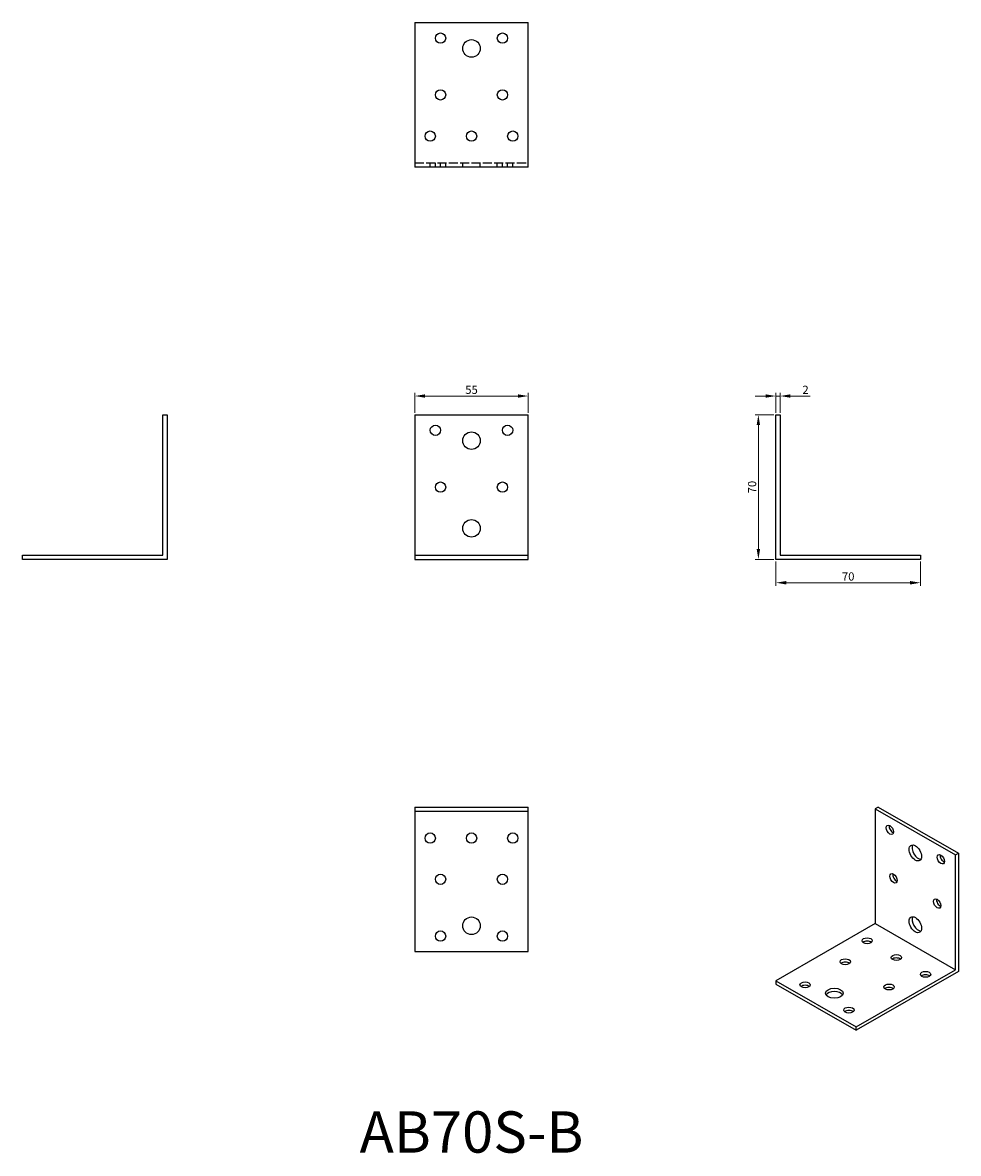
# Model space of a CAD drawing. Units: millimetres. Extents: x 383 to 836, y 177 to 725.
import ezdxf

# ---------------------------------------------------------------- set-up
doc = ezdxf.new("R2010")
doc.units = ezdxf.units.MM
doc.linetypes.add('DASHED', pattern=[0.2067, 0.1654, -0.0413])
for name, color, linetype, lineweight in [('Dimensions', 1, 'Continuous', 20), ('Hidden', 6, 'DASHED', 25), ('Part', 7, 'Continuous', 25), ('Text', 7, 'Continuous', 25)]:
    doc.layers.add(name, color=color, linetype=linetype, lineweight=lineweight)
doc.styles.add('EU_style', font='arial.ttf')
doc.dimstyles.new('Dim_2D', dxfattribs={"dimtxt": 4, "dimasz": 5, "dimexe": 1.5, "dimexo": 1, "dimgap": 1, "dimtad": 1, "dimdec": 1, "dimdsep": 46, "dimtxsty": 'EU_style', "dimcen": 2.5, "dimclrd": 256, "dimclre": 256, "dimclrt": 256, "dimadec": 0, "dimazin": 0, "dimtfac": 1, "dimtdec": 1, "dimtmove": 0, "dimatfit": 3, "dimfxl": 0, "dimtolj": 1, "dimtzin": 0, "dimlwd": -1, "dimlwe": -1, "dimarcsym": 0})

# ---------------------------------------------------------------- blocks, each defined once
blk = doc.blocks.new('*D1')
at = {"layer": 'Defpoints', "color": 0}
for p in [(627.5, 544.11), (572.5, 535), (627.5, 535)]:
    blk.add_point(p, dxfattribs=at)
at = {"layer": 'Dimensions'}
for p, q in [((572.5, 536), (572.5, 545.61)), ((577.5, 544.11), (622.5, 544.11)), ((627.5, 536), (627.5, 545.61))]:
    blk.add_line(p, q, dxfattribs=at)
for points in [[(577.5, 544.94), (577.5, 543.28), (572.5, 544.11)], [(622.5, 544.94), (622.5, 543.28), (627.5, 544.11)]]:
    blk.add_solid(points, dxfattribs=at)
at = {"layer": 'Dimensions', "insert": (600, 547.14), "char_height": 4, "attachment_point": 5, "style": 'EU_style'}
blk.add_mtext('\\A1;55', dxfattribs=at)
blk = doc.blocks.new('*D2')
at = {"layer": 'Defpoints', "color": 0}
for p in [(749.5, 544.11), (747.5, 535), (749.5, 535)]:
    blk.add_point(p, dxfattribs=at)
at = {"layer": 'Dimensions'}
for p, q in [((742.5, 544.11), (737.5, 544.11)), ((747.5, 536), (747.5, 545.61)), ((747.5, 544.11), (749.5, 544.11)), ((749.5, 536), (749.5, 545.61)), ((754.5, 544.11), (764.15, 544.11))]:
    blk.add_line(p, q, dxfattribs=at)
for points in [[(742.5, 544.94), (742.5, 543.28), (747.5, 544.11)], [(754.5, 544.94), (754.5, 543.28), (749.5, 544.11)]]:
    blk.add_solid(points, dxfattribs=at)
at = {"layer": 'Dimensions', "insert": (761.82, 547.12), "char_height": 4, "attachment_point": 5, "style": 'EU_style'}
blk.add_mtext('\\A1;2', dxfattribs=at)
blk = doc.blocks.new('*D3')
at = {"layer": 'Defpoints', "color": 0}
for p in [(747.5, 535), (738.98, 465), (747.5, 465)]:
    blk.add_point(p, dxfattribs=at)
at = {"layer": 'Dimensions'}
for p, q in [((746.5, 535), (737.48, 535)), ((738.98, 530), (738.98, 470)), ((746.5, 465), (737.48, 465))]:
    blk.add_line(p, q, dxfattribs=at)
for points in [[(738.15, 530), (739.82, 530), (738.98, 535)], [(738.15, 470), (739.82, 470), (738.98, 465)]]:
    blk.add_solid(points, dxfattribs=at)
at = {"layer": 'Dimensions', "insert": (735.94, 500), "char_height": 4, "attachment_point": 5, "rotation": 90, "style": 'EU_style'}
blk.add_mtext('\\A1;70', dxfattribs=at)
blk = doc.blocks.new('*D4')
at = {"layer": 'Defpoints', "color": 0}
for p in [(747.5, 465), (817.5, 465), (817.5, 453.67)]:
    blk.add_point(p, dxfattribs=at)
at = {"layer": 'Dimensions'}
for p, q in [((747.5, 464), (747.5, 452.17)), ((817.5, 464), (817.5, 452.17)), ((752.5, 453.67), (812.5, 453.67))]:
    blk.add_line(p, q, dxfattribs=at)
for points in [[(752.5, 454.5), (752.5, 452.83), (747.5, 453.67)], [(812.5, 454.5), (812.5, 452.83), (817.5, 453.67)]]:
    blk.add_solid(points, dxfattribs=at)
at = {"layer": 'Dimensions', "insert": (782.5, 456.71), "char_height": 4, "attachment_point": 5, "style": 'EU_style'}
blk.add_mtext('\\A1;70', dxfattribs=at)

msp = doc.modelspace()

# ---------------------------------------------------------------- linework, layer by layer
at = {"layer": 'Hidden', "ltscale": 26.608612}
msp.add_line((572.5, 657), (627.5, 657), dxfattribs=at)
at = {"layer": 'Hidden', "ltscale": 3.809293}
for p, q in [((580, 655), (580, 657)), ((582.5, 655), (582.5, 657)), ((585, 655), (585, 657)), ((587.5, 655), (587.5, 657)), ((595.75, 655), (595.75, 657)), ((604.25, 655), (604.25, 657)), ((612.5, 655), (612.5, 657)), ((615, 655), (615, 657)), ((617.5, 655), (617.5, 657)), ((620, 655), (620, 657))]:
    msp.add_line(p, q, dxfattribs=at)
at = {"layer": 'Part'}
for p, q in [((572.5, 725), (572.5, 655)), ((572.5, 725), (627.5, 725)), ((627.5, 655), (627.5, 725)), ((627.5, 655), (572.5, 655)), ((450.5, 467), (450.5, 535)), ((450.5, 535), (452.5, 535)), ((452.5, 535), (452.5, 465)), ((572.5, 535), (572.5, 467)), ((572.5, 535), (627.5, 535)), ((627.5, 467), (627.5, 535)), ((747.5, 535), (749.5, 535)), ((747.5, 465), (747.5, 535)), ((749.5, 535), (749.5, 467)), ((382.5, 465), (382.5, 467)), ((382.5, 467), (450.5, 467)), ((572.5, 467), (572.5, 465)), ((572.5, 467), (627.5, 467)), ((627.5, 465), (627.5, 467)), ((749.5, 467), (817.5, 467)), ((817.5, 467), (817.5, 465)), ((452.5, 465), (382.5, 465)), ((572.5, 465), (627.5, 465)), ((817.5, 465), (747.5, 465)), ((572.5, 345), (572.5, 343)), ((572.5, 345), (627.5, 345)), ((572.5, 343), (572.5, 275)), ((572.5, 343), (627.5, 343)), ((627.5, 343), (627.5, 345)), ((627.5, 275), (627.5, 343)), ((797, 345), (795.58, 344.19)), ((795.58, 344.19), (795.58, 288.59)), ((795.58, 344.19), (834.47, 321.79)), ((797, 345), (835.89, 322.6)), ((834.47, 321.79), (835.89, 322.6)), ((834.47, 266.2), (834.47, 321.79)), ((835.89, 322.6), (835.89, 265.38)), ((795.58, 288.59), (747.5, 260.9)), ((795.58, 288.59), (834.47, 266.2)), ((572.5, 275), (627.5, 275)), ((786.39, 238.51), (834.47, 266.2)), ((835.89, 265.38), (786.39, 236.87)), ((747.5, 260.9), (747.5, 259.27)), ((747.5, 260.9), (786.39, 238.51)), ((747.5, 259.27), (786.39, 236.87)), ((786.39, 236.87), (786.39, 238.51))]:
    msp.add_line(p, q, dxfattribs=at)
for centre, radius in [((585, 717.5), 2.5), ((615, 717.5), 2.5), ((600, 712.5), 4.25), ((585, 690), 2.5), ((615, 690), 2.5), ((580, 670), 2.5), ((600, 670), 2.5), ((620, 670), 2.5), ((582.5, 527.5), 2.5), ((600, 522.5), 4.25), ((617.5, 527.5), 2.5), ((585, 500), 2.5), ((615, 500), 2.5), ((600, 480), 4.25), ((580, 330), 2.5), ((600, 330), 2.5), ((620, 330), 2.5), ((585, 310), 2.5), ((615, 310), 2.5), ((600, 287.5), 4.25), ((585, 282.5), 2.5), ((615, 282.5), 2.5)]:
    msp.add_circle(centre, radius, dxfattribs=at)
for centre, major_axis, ratio in [((802.65, 333.98), (-1.25, 2.17), 0.578093), ((815.03, 322.77), (-2.12, 3.68), 0.578093), ((827.4, 319.73), (-1.25, 2.17), 0.578093), ((804.42, 310.48), (-1.25, 2.17), 0.578093), ((825.64, 298.27), (-1.25, 2.17), 0.578093), ((815.03, 288.02), (-2.12, 3.68), 0.578093), ((791.69, 280.24), (2.5, 0), 0.575862), ((781.09, 270.06), (2.5, 0), 0.575862), ((805.84, 272.1), (2.5, 0), 0.575862), ((819.98, 263.96), (2.5, 0), 0.575862), ((761.64, 258.87), (2.5, 0), 0.575862), ((802.3, 257.85), (2.5, 0), 0.575862), ((775.78, 254.8), (4.25, 0), 0.575862), ((782.86, 246.65), (2.5, 0), 0.575862)]:
    msp.add_ellipse(centre, major_axis=major_axis, ratio=ratio, dxfattribs=at)
for centre, major_axis, ratio, start_param, end_param in [((804.07, 334.8), (1.25, -2.17), 0.578093, 3.741535, 5.683243), ((816.44, 323.58), (-2.12, 3.68), 0.578093, 0.338544, 2.803048), ((828.82, 320.54), (1.25, -2.17), 0.578093, 3.741535, 5.683243), ((805.84, 311.3), (1.25, -2.17), 0.578093, 3.741535, 5.683243), ((827.05, 299.08), (1.25, -2.17), 0.578093, 3.741535, 5.683243), ((816.44, 288.84), (-2.12, 3.68), 0.578093, 0.338544, 2.803048), ((791.69, 278.61), (-2.5, 0), 0.575862, 3.745517, 5.67926), ((781.09, 268.43), (-2.5, 0), 0.575862, 3.745517, 5.67926), ((805.84, 270.47), (-2.5, 0), 0.575862, 3.745517, 5.67926), ((819.98, 262.32), (-2.5, 0), 0.575862, 3.745517, 5.67926), ((761.64, 257.23), (-2.5, 0), 0.575862, 3.745517, 5.67926), ((802.3, 256.21), (-2.5, 0), 0.575862, 3.745517, 5.67926), ((775.78, 253.16), (4.25, 0), 0.575862, 0.340592, 2.801), ((782.86, 245.02), (-2.5, 0), 0.575862, 3.745517, 5.67926)]:
    msp.add_ellipse(centre, major_axis=major_axis, ratio=ratio, start_param=start_param, end_param=end_param, dxfattribs=at)

# ---------------------------------------------------------------- texts
at = {"layer": 'Text', "insert": (600, 185), "char_height": 20, "width": 343.6746, "attachment_point": 5, "style": 'EU_style'}
msp.add_mtext('{AB70S-B}', dxfattribs=at)

# ---------------------------------------------------------------- dimensions: what is measured, and where the dimension line sits
at = {"layer": 'Dimensions'}
for base, p1, p2, picture, middle in [((627.5, 544.11), (572.5, 535), (627.5, 535), '*D1', (600, 547.14)), ((749.5, 544.11), (747.5, 535), (749.5, 535), '*D2', (761.82, 547.12)), ((817.5, 453.67), (747.5, 465), (817.5, 465), '*D4', (782.5, 456.71))]:
    dim = msp.add_linear_dim(base=base, p1=p1, p2=p2, dimstyle='Dim_2D', dxfattribs=at)
    dim.commit()
    dim.dimension.update_dxf_attribs({"geometry": picture, "text_midpoint": middle})
dim = msp.add_linear_dim(base=(738.98, 465), p1=(747.5, 535), p2=(747.5, 465), angle=90, dimstyle='Dim_2D', dxfattribs=at)
dim.commit()
dim.dimension.update_dxf_attribs({"geometry": '*D3', "text_midpoint": (735.94, 500)})

doc.saveas('drawing.dxf')
